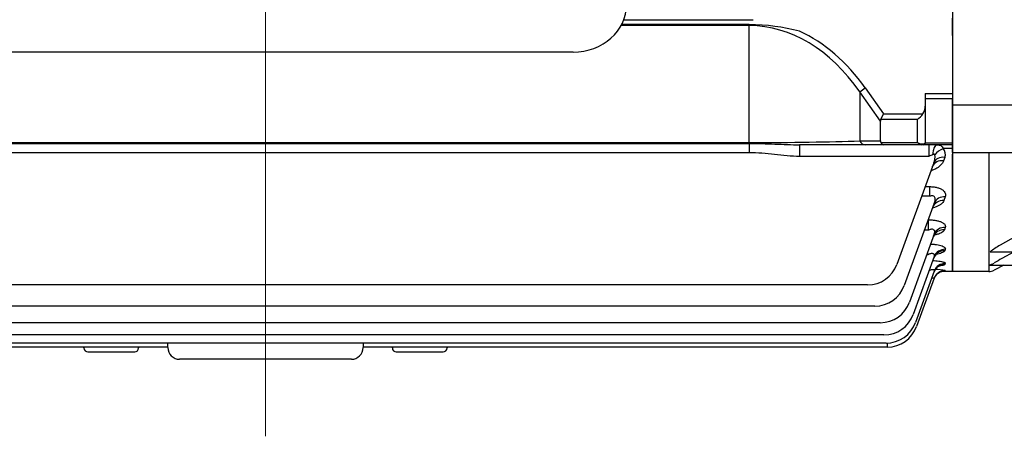
# Model space of a CAD drawing. Units: millimetres. Extents: x 2858 to 5991, y 14 to 4643.
# Drawn here: x 3378 to 3630, y 2168 to 2275 of the extents above; entities that cross this region are included whole.
import ezdxf

# ---------------------------------------------------------------- set-up
doc = ezdxf.new("R2010")
doc.units = ezdxf.units.MM
doc.header["$LTSCALE"] = 170
doc.linetypes.add('CENTER2', pattern=[1.125, 0.75, -0.125, 0.125, -0.125])
for name, color, linetype, lineweight in [('C', 1, 'CENTER2', 9), ('D', 7, 'CONTINUOUS', 9), ('O', 3, 'CONTINUOUS', 30)]:
    doc.layers.add(name, color=color, linetype=linetype, lineweight=lineweight)

# ---------------------------------------------------------------- blocks, each defined once
blk = doc.blocks.new('A$C33af37db')
at = {"layer": 'O', "linetype": 'Continuous'}
for p, q in [((0, 360.5), (0, 39.5)), ((0, 82.27), (16, 82.27)), ((0, 70), (16, 70)), ((9.25, 70), (9.25, 69.62)), ((9.25, 69.62), (9.25, 41.21)), ((35.9, 59.63), (12.18, 46.25)), ((9.59, 44.56), (54.5, 44.56)), ((15.78, 44.56), (12.64, 42.85)), ((9.25, 41.21), (9.25, 41.16)), ((9.25, 41.16), (9.25, 39.5)), ((9.47, 41.16), (54.5, 41.16)), ((13.09, 41.16), (10.66, 39.86)), ((9.25, 39.5), (0, 39.5))]:
    blk.add_line(p, q, dxfattribs=at)
for centre, radius, start, end in [((22.76, 27.2), 21.79, 119.0502, 127.1843), ((9.05, 44.09), 2.89, 273.8362, 303.9236), ((9.33, 36.15), 5.01, 88.3756, 90.9486), ((30.42, 9.98), 37.37, 118.413, 121.9187), ((9.25, 42.5), 3, 270, 298.2273)]:
    blk.add_arc(centre, radius, start, end, dxfattribs=at)
blk = doc.blocks.new('A$Cb1d19d4b')
at = {"layer": 'C'}
blk.add_line((364.51, 0), (364.51, 452.87), dxfattribs=at)
at = {"layer": 'O', "linetype": 'Continuous'}
for p, q in [((540.51, 363.25), (540.51, 42.25)), ((456.29, 106.83), (489.44, 106.83)), ((540.51, 107.97), (540.51, 86.36)), ((540.51, 104.25), (540.51, 107.23)), ((488.44, 105.3), (455.58, 105.3)), ((488.44, 105.56), (455.72, 105.56)), ((488.44, 105.3), (488.44, 105.56)), ((488.44, 75.33), (488.44, 105.3)), ((540.51, 102.78), (540.51, 104.25)), ((516.73, 88.32), (518.14, 89.32)), ((516.73, 88.32), (516.73, 75.75)), ((522.01, 80.85), (516.73, 88.32)), ((518.14, 89.32), (522.84, 82.67)), ((533.51, 87.88), (533.51, 84.67)), ((533.51, 87.88), (540.51, 87.88)), ((540.51, 86.53), (533.51, 86.53)), ((540.51, 85.02), (540.51, 86.36)), ((533.51, 84.67), (533.51, 75.25)), ((540.51, 73.27), (540.51, 85.02)), ((522.01, 75.75), (522.01, 80.85)), ((522.11, 81.26), (522.84, 82.67)), ((531.51, 81.26), (522.11, 81.26)), ((522.84, 82.67), (532.93, 82.67)), ((531.51, 75.33), (531.51, 81.26)), ((516.73, 75.75), (522.01, 75.75)), ((240.58, 75.33), (488.44, 75.33)), ((240.58, 75.11), (488.44, 75.11)), ((488.44, 75.33), (488.44, 75.11)), ((488.44, 75.11), (488.44, 72.7)), ((518.14, 74.75), (501.34, 74.75)), ((501.34, 74.75), (501.34, 71.78)), ((522.84, 74.75), (518.14, 74.75)), ((522.11, 75.33), (531.51, 75.33)), ((532.57, 74.75), (522.84, 74.75)), ((533.01, 74.75), (532.57, 74.75)), ((540.51, 74.75), (533.01, 74.75)), ((533.51, 75.27), (540.51, 75.27)), ((534.47, 74.75), (534.47, 71.78)), ((540.51, 73.77), (538.1, 73.77)), ((540.51, 72.75), (540.51, 73.27)), ((488.44, 72.7), (240.58, 72.7)), ((534.47, 71.78), (501.34, 71.78)), ((538.53, 71.52), (538.21, 70.65)), ((540.51, 72.75), (540.51, 72.37)), ((540.51, 42.25), (540.51, 72.37)), ((535.71, 70.09), (526.24, 44.08)), ((533.5, 64.02), (534.63, 64.02)), ((534.63, 64.02), (534.63, 61.54)), ((534.63, 61.54), (532.6, 61.54)), ((538.65, 61.39), (538.29, 60.43)), ((535.83, 59.78), (528.15, 38.66)), ((534.28, 55.51), (534.37, 55.51)), ((534.37, 52.86), (534.37, 55.51)), ((538.65, 53.57), (538.42, 52.95)), ((535.83, 51.8), (529.5, 34.41)), ((534.37, 52.86), (533.31, 52.86)), ((538.64, 47.96), (538.5, 47.58)), ((535.83, 46.09), (530.43, 31.26)), ((534.15, 46.55), (533.91, 46.55)), ((534.15, 46.55), (534.15, 47.2)), ((538.64, 44.32), (538.56, 44.11)), ((535.82, 42.38), (531.01, 29.17)), ((535.8, 40.53), (531.3, 28.14)), ((535.78, 40.46), (535.8, 40.53)), ((540.51, 42.25), (537.58, 42.25)), ((538.62, 42.5), (538.6, 42.43)), ((518.73, 38.82), (210.3, 38.82)), ((520.63, 33.4), (208.4, 33.4)), ((521.98, 29.14), (207.05, 29.14)), ((522.91, 25.99), (206.12, 25.99)), ((339.51, 22.88), (205.25, 22.88)), ((523.49, 23.91), (205.53, 23.91)), ((318.01, 22.66), (318.01, 22.88)), ((332.01, 22.88), (332.01, 22.66)), ((339.51, 22.75), (339.51, 23.91)), ((389.51, 23.91), (389.51, 22.75)), ((523.78, 22.88), (389.51, 22.88)), ((397.01, 22.66), (397.01, 22.88)), ((411.01, 22.88), (411.01, 22.66)), ((523.78, 23.92), (523.78, 22.88)), ((319.01, 21.66), (331.01, 21.66)), ((398.01, 21.66), (410.01, 21.66)), ((386.51, 19.75), (342.51, 19.75)), ((356.77, 19.75), (348.51, 19.75)), ((380.51, 19.75), (372.26, 19.75))]:
    blk.add_line(p, q, dxfattribs=at)
at = {"layer": 'O'}
for p, q in [((540.51, 363.25), (540.51, 42.25)), ((540.51, 104.25), (540.51, 107.23)), ((443.31, 98.52), (285.72, 98.52))]:
    blk.add_line(p, q, dxfattribs=at)
at = {"layer": 'O', "linetype": 'Continuous'}
for centre, radius, start, end in [((488.08, 53.57), 52, 75.2244, 89.6025), ((533.01, 75.25), 0.5, 270, 0), ((536.56, 72.31), 2.12, 338.317, 43.4731), ((532.3, 71.61), 3.73, 336.084, 8.3247), ((532.25, 72.87), 4.8, 310.4545, 311.1344), ((518.73, 46.82), 8, 270, 340), ((534.78, 21.39), 21.46, 79.6707, 86.4646), ((535.13, 73.03), 30.79, 275.4357, 276.4721), ((520.63, 41.4), 8, 270, 340), ((521.98, 37.14), 8, 270, 340), ((522.91, 33.99), 8, 270, 340), ((523.49, 31.91), 8, 270, 340), ((523.78, 30.88), 8, 270, 340), ((342.51, 22.75), 3, 180, 270), ((386.51, 22.75), 3, 270, 0), ((319.01, 22.66), 1, 180, 270), ((331.01, 22.66), 1, 270, 0), ((398.01, 22.66), 1, 180, 270), ((410.01, 22.66), 1, 270, 0)]:
    blk.add_arc(centre, radius, start, end, dxfattribs=at)
at = {"layer": 'O'}
blk.add_ellipse((443.31, 110.73), major_axis=(13.7, 0), ratio=0.891007, start_param=4.712389, end_param=6.283185, dxfattribs=at)
at = {"layer": 'O', "linetype": 'Continuous'}
for centre, major_axis, ratio, start_param, end_param in [((488.44, 47.32), (0, 57.98), 0.68986, -0.785398, 0), ((488.44, 47.32), (0, 59.4), 0.707107, -0.785398, -0.312187), ((531.51, 84.67), (0, 2.83), 0.707107, 3.926991, 4.712389), ((524.84, 79.85), (-2.73, 1.41), 0.517638, 0, 0.261799), ((531.51, 82.67), (1.85, 1.85), 0.414214, 4.31969, 5.105088), ((488.44, 76.75), (40, 0), 0.035355, 4.712389, 5.497787), ((518.14, 76.75), (0, 2), 0.816497, 2.094395, 3.141593), ((524.84, 76.75), (2.73, 1.41), 0.517638, 2.879793, 3.141593), ((522.84, 76.75), (0, 2), 0.517638, 2.356194, 3.141593), ((531.51, 76.75), (-1.29, 1.93), 0.39141, 2.1, 2.885398), ((531.51, 76.75), (-1.86, 1.51), 0.49375, 1.953293, 2.738691), ((532.57, 75.25), (0, 0.5), 0.816497, 3.141593, 4.18879), ((531.51, 75.25), (-2, 0), 0.176777, 2.356194, 3.141593), ((536.52, 71.75), (0, 3), 0.385182, 0, 1.420469), ((538.1, 71.35), (2.23, 2), 0.708989, 1.004514, 1.924888), ((534.45, 71.75), (2.24, 1.03), 0.009959, 1.139497, 1.556778), ((538.21, 68.18), (-2.82, 1.03), 0.805969, -1.285453, 0), ((538.53, 69.07), (-2.82, 1.03), 0.800225, -1.287379, 0), ((538.29, 57.77), (-2.82, 1.03), 0.874406, -1.262674, 0), ((538.65, 58.75), (-2.82, 1.03), 0.867914, -1.264822, 0), ((538.42, 50.15), (-2.82, 1.03), 0.925434, -1.245902, 0), ((538.65, 50.78), (-2.82, 1.03), 0.921213, -1.247282, 0), ((538.64, 45.06), (-2.82, 1.03), 0.959993, -1.234648, 0), ((538.5, 44.68), (-2.82, 1.03), 0.962624, -1.233795, 0), ((538.56, 41.15), (-2.82, 1.03), 0.986881, -1.225953, 0), ((538.64, 41.35), (-2.82, 1.03), 0.985442, -1.226417, 0), ((538.6, 39.44), (-2.82, 1.03), 0.998689, -0.360072, 0), ((538.6, 39.44), (-2.82, 1.03), 0.998689, -0.353269, 0), ((538.62, 39.5), (-2.82, 1.03), 0.998231, -1.222299, 0), ((538.6, 39.44), (-2.82, 1.03), 0.998689, -1.222152, -0.353269)]:
    blk.add_ellipse(centre, major_axis=major_axis, ratio=ratio, start_param=start_param, end_param=end_param, dxfattribs=at)
for points, knots in [([(488.44, 75.11), (489.53, 75.11), (490.62, 75.1), (492.8, 75.03), (493.88, 74.99), (496.03, 74.9), (497.1, 74.85), (499.23, 74.78), (500.29, 74.75), (501.34, 74.75)], [0, 0, 0, 0, 0.25, 0.25, 0.5, 0.5, 0.75, 0.75, 1, 1, 1, 1]), ([(536.52, 74.75), (536.73, 74.75), (536.91, 74.73), (537.25, 74.66), (537.4, 74.61), (537.66, 74.45), (537.77, 74.35), (537.96, 74.09), (538.04, 73.94), (538.1, 73.77)], [0, 0, 0, 0, 0.25, 0.25, 0.5, 0.5, 0.75, 0.75, 1, 1, 1, 1]), ([(501.34, 71.78), (499.18, 71.78), (497.04, 72.02), (493.82, 72.37), (492.75, 72.49), (490.6, 72.65), (489.52, 72.7), (488.44, 72.7)], [0, 0, 0, 0, 0.5, 0.5, 0.75, 0.75, 1, 1, 1, 1]), ([(538.21, 70.65), (538.05, 70.24), (537.79, 69.85), (537.23, 69.31), (537.02, 69.13), (536.57, 68.81), (536.32, 68.66), (535.77, 68.38), (535.48, 68.26), (535.11, 68.12), (535.05, 68.1), (534.99, 68.08)], [0, 0, 0, 0, 0.25, 0.25, 0.375, 0.375, 0.5, 0.5, 0.625, 0.625, 0.6494074, 0.6494074, 0.6494074, 0.6494074]), ([(535.99, 72.15), (535.98, 72.2), (535.95, 72.25), (535.86, 72.31), (535.8, 72.32), (535.68, 72.31), (535.62, 72.29), (535.5, 72.25), (535.44, 72.22), (535.38, 72.2)], [0, 0, 0, 0, 0.25, 0.25, 0.5, 0.5, 0.75, 0.75, 1, 1, 1, 1]), ([(534.63, 64.02), (534.95, 64.02), (535.27, 64.01), (535.9, 63.94), (536.21, 63.88), (536.64, 63.77), (536.78, 63.73), (537.05, 63.64), (537.18, 63.59), (537.54, 63.44), (537.75, 63.32), (538.03, 63.12), (538.12, 63.05), (538.27, 62.91), (538.34, 62.84), (538.51, 62.62), (538.6, 62.47), (538.77, 62.01), (538.76, 61.69), (538.65, 61.39)], [0, 0, 0, 0, 0.125, 0.125, 0.25, 0.25, 0.3125, 0.3125, 0.375, 0.375, 0.5, 0.5, 0.5625, 0.5625, 0.625, 0.625, 0.75, 0.75, 1, 1, 1, 1]), ([(535.83, 59.78), (535.92, 60.02), (535.98, 60.26), (536.03, 60.62), (536.04, 60.74), (536.04, 60.98), (536.02, 61.09), (535.95, 61.32), (535.9, 61.42), (535.74, 61.6), (535.63, 61.66), (535.36, 61.72), (535.21, 61.71), (534.91, 61.65), (534.77, 61.6), (534.63, 61.54)], [0, 0, 0, 0, 0.25, 0.25, 0.375, 0.375, 0.5, 0.5, 0.625, 0.625, 0.75, 0.75, 0.875, 0.875, 1, 1, 1, 1]), ([(538.29, 60.43), (538.17, 60.11), (537.93, 59.82), (537.41, 59.4), (537.21, 59.27), (536.77, 59.03), (536.53, 58.92), (536.01, 58.72), (535.73, 58.63), (535.44, 58.55)], [0, 0, 0, 0, 0.25, 0.25, 0.375, 0.375, 0.5, 0.5, 0.6227909, 0.6227909, 0.6227909, 0.6227909]), ([(535.5, 58.82), (535.52, 58.88), (535.57, 59.06), (535.69, 59.18), (535.71, 59.21), (535.71, 59.21)], [0, 0, 0, 0, 0.0468301, 0.162252, 0.2321647, 0.2321647, 0.2321647, 0.2321647]), ([(534.37, 55.51), (534.69, 55.51), (535, 55.5), (535.62, 55.45), (535.93, 55.41), (536.5, 55.31), (536.77, 55.25), (537.15, 55.13), (537.27, 55.09), (537.5, 55.01), (537.61, 54.96), (537.91, 54.82), (538.08, 54.72), (538.36, 54.5), (538.47, 54.39), (538.71, 54.04), (538.73, 53.8), (538.65, 53.57)], [0, 0, 0, 0, 0.125, 0.125, 0.25, 0.25, 0.375, 0.375, 0.4375, 0.4375, 0.5, 0.5, 0.625, 0.625, 0.75, 0.75, 1, 1, 1, 1]), ([(535.83, 51.8), (535.9, 52), (535.95, 52.2), (535.95, 52.48), (535.94, 52.57), (535.88, 52.75), (535.84, 52.83), (535.71, 52.96), (535.62, 53.02), (535.41, 53.09), (535.28, 53.09), (535.02, 53.08), (534.89, 53.05), (534.63, 52.97), (534.5, 52.92), (534.37, 52.86)], [0, 0, 0, 0, 0.25, 0.25, 0.375, 0.375, 0.5, 0.5, 0.625, 0.625, 0.75, 0.75, 0.875, 0.875, 1, 1, 1, 1]), ([(535.62, 51.18), (535.64, 51.24), (535.69, 51.46), (535.91, 51.76), (536.11, 51.97), (536.18, 52.01), (536.18, 52.01)], [0, 0, 0, 0, 0.029875, 0.1324547, 0.2207546, 0.3061654, 0.3061654, 0.3061654, 0.3061654]), ([(538.42, 52.95), (538.37, 52.83), (538.3, 52.71), (538.08, 52.49), (537.94, 52.38), (537.61, 52.18), (537.42, 52.08), (536.99, 51.9), (536.75, 51.82), (536.3, 51.69), (536.09, 51.64), (535.87, 51.59)], [0, 0, 0, 0, 0.125, 0.125, 0.25, 0.25, 0.375, 0.375, 0.5, 0.5, 0.5979751, 0.5979751, 0.5979751, 0.5979751]), ([(534.92, 49.29), (534.97, 49.29), (535.03, 49.29), (535.23, 49.28), (535.39, 49.27), (535.69, 49.24), (535.83, 49.22), (536.27, 49.17), (536.54, 49.13), (537.06, 49.03), (537.3, 48.97), (537.72, 48.84), (537.91, 48.77), (538.23, 48.62), (538.36, 48.54), (538.55, 48.38), (538.61, 48.29), (538.68, 48.12), (538.68, 48.04), (538.64, 47.96)], [0.102633, 0.102633, 0.102633, 0.102633, 0.125, 0.125, 0.1875, 0.1875, 0.25, 0.25, 0.375, 0.375, 0.5, 0.5, 0.625, 0.625, 0.75, 0.75, 0.875, 0.875, 1, 1, 1, 1]), ([(535.83, 46.09), (535.85, 46.17), (535.87, 46.24), (535.89, 46.39), (535.88, 46.46), (535.85, 46.6), (535.81, 46.66), (535.7, 46.76), (535.63, 46.8), (535.45, 46.85), (535.34, 46.86), (535.12, 46.85), (535, 46.83), (534.63, 46.75), (534.39, 46.65), (534.15, 46.55)], [0, 0, 0, 0, 0.125, 0.125, 0.25, 0.25, 0.375, 0.375, 0.5, 0.5, 0.625, 0.625, 0.75, 0.75, 1, 1, 1, 1]), ([(535.71, 45.71), (535.73, 45.78), (535.79, 46.03), (536.05, 46.4), (536.36, 46.73), (536.6, 46.9), (536.68, 46.93), (536.68, 46.93), (536.68, 46.93)], [0, 0, 0, 0, 0.0277278, 0.1183308, 0.1970689, 0.267625, 0.3363195, 0.3424698, 0.3424698, 0.3424698, 0.3424698]), ([(538.5, 47.58), (538.47, 47.49), (538.41, 47.41), (538.21, 47.26), (538.09, 47.18), (537.77, 47.04), (537.59, 46.98), (537.18, 46.86), (536.94, 46.8), (536.6, 46.73), (536.5, 46.71), (536.4, 46.7)], [0, 0, 0, 0, 0.125, 0.125, 0.25, 0.25, 0.375, 0.375, 0.5, 0.5, 0.5483299, 0.5483299, 0.5483299, 0.5483299]), ([(535.47, 45.1), (535.57, 45.09), (535.67, 45.08), (536.07, 45.05), (536.34, 45.03), (536.87, 44.97), (537.11, 44.93), (537.56, 44.85), (537.76, 44.81), (538.01, 44.74), (538.09, 44.72), (538.24, 44.67), (538.3, 44.65), (538.47, 44.57), (538.55, 44.52), (538.64, 44.42), (538.66, 44.37), (538.64, 44.32)], [0.2067239, 0.2067239, 0.2067239, 0.2067239, 0.25, 0.25, 0.375, 0.375, 0.5, 0.5, 0.625, 0.625, 0.6875, 0.6875, 0.75, 0.75, 0.875, 0.875, 1, 1, 1, 1]), ([(535.79, 42.23), (535.84, 42.37), (535.95, 42.67), (536.27, 43.09), (536.64, 43.44), (536.98, 43.65), (537.2, 43.75), (537.25, 43.76), (537.26, 43.76), (537.26, 43.76)], [0, 0, 0, 0, 0.0480992, 0.1256444, 0.1944203, 0.2540524, 0.3076014, 0.3572453, 0.3616249, 0.3616249, 0.3616249, 0.3616249]), ([(538.56, 44.11), (538.54, 44.06), (538.49, 44.01), (538.32, 43.93), (538.2, 43.88), (537.91, 43.8), (537.73, 43.76), (537.45, 43.72), (537.37, 43.7), (537.28, 43.69)], [0, 0, 0, 0, 0.125, 0.125, 0.25, 0.25, 0.375, 0.375, 0.4254069, 0.4254069, 0.4254069, 0.4254069]), ([(535.82, 42.38), (535.84, 42.44), (535.85, 42.49), (535.83, 42.58), (535.81, 42.62), (535.72, 42.68), (535.66, 42.71), (535.51, 42.73), (535.42, 42.73), (535.22, 42.71), (535.11, 42.7), (534.89, 42.64), (534.77, 42.61), (534.61, 42.56), (534.57, 42.55), (534.53, 42.53)], [0, 0, 0, 0, 0.125, 0.125, 0.25, 0.25, 0.375, 0.375, 0.5, 0.5, 0.625, 0.625, 0.75, 0.75, 0.7937506, 0.7937506, 0.7937506, 0.7937506]), ([(535.8, 40.53), (535.81, 40.56), (535.81, 40.57), (535.75, 40.6), (535.71, 40.6), (535.53, 40.59), (535.34, 40.54), (535.14, 40.48), (535.14, 40.48), (535.14, 40.48)], [0, 0, 0, 0, 0.125, 0.125, 0.25, 0.25, 0.5, 0.5, 0.5001735, 0.5001735, 0.5001735, 0.5001735]), ([(536.32, 41.36), (536.42, 41.49), (536.63, 41.72), (537.03, 42), (537.43, 42.2), (537.74, 42.3), (537.92, 42.34), (538, 42.35), (538.01, 42.36), (538.01, 42.36)], [0, 0, 0, 0, 0.0512429, 0.1120656, 0.1644646, 0.2069731, 0.2392088, 0.2691123, 0.2948908, 0.2948908, 0.2948908, 0.2948908])]:
    blk.add_open_spline(points, degree=3, knots=knots, dxfattribs=at)

msp = doc.modelspace()

# ---------------------------------------------------------------- block references
at = {"layer": 'D'}
for name, p in [('A$Cb1d19d4b', (3075.98, 2168.12)), ('A$C33af37db', (3616.49, 2170.87))]:
    msp.add_blockref(name, p, dxfattribs=at)

doc.saveas('drawing.dxf')
